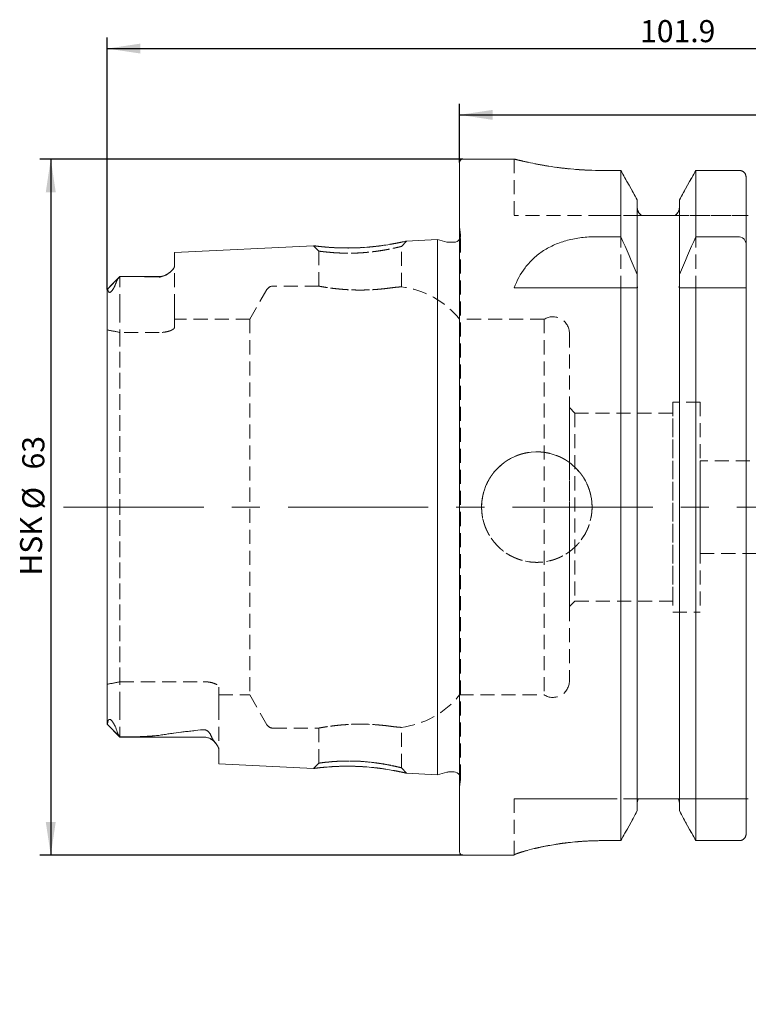
# Model space of a CAD drawing. Units: millimetres. Extents: x 14 to 285, y 11 to 161.
# Drawn here: x 152 to 218, y 72 to 161 of the extents above; entities that cross this region are included whole.
import ezdxf

# ---------------------------------------------------------------- set-up
doc = ezdxf.new("R2010")
doc.units = ezdxf.units.MM
doc.linetypes.add('CENTERX2', pattern=[20.32, 12.7, -2.54, 2.54, -2.54])
doc.linetypes.add('HIDDEN', pattern=[1.905, 1.27, -0.635])
doc.layers.add('VERMASSUNG', color=7, linetype='Continuous')
doc.styles.add('SLDTEXTSTYLE0', font='TXT', dxfattribs={"width": 0.7})
doc.dimstyles.new('SLDDIMSTYLE0', dxfattribs={"dimtxt": 2, "dimasz": 3, "dimexe": 0, "dimexo": 0.0625, "dimgap": 0.5, "dimtad": 1, "dimrnd": 1e-09, "dimzin": 12, "dimdsep": 46, "dimtxsty": 'SLDTEXTSTYLE0', "dimsah": 1, "dimcen": 0.09, "dimadec": 0, "dimazin": 0, "dimtfac": 1, "dimtdec": 3, "dimtofl": 0, "dimtmove": 0, "dimatfit": 3, "dimfxl": 1, "dimtolj": 1, "dimtzin": 12, "dimarcsym": 0})

# ---------------------------------------------------------------- blocks, each defined once
blk = doc.blocks.new('*D1')
at = {"layer": 'VERMASSUNG'}
for p, q in [((191.708, 148.175), (153.393, 148.175)), ((154.393, 148.175), (154.393, 85.175)), ((191.708, 85.175), (153.393, 85.175))]:
    blk.add_line(p, q, dxfattribs=at)
for points in [[(154.393, 148.175), (153.943, 145.175), (154.843, 145.175)], [(154.393, 85.175), (154.843, 88.175), (153.943, 88.175)]]:
    blk.add_solid(points, dxfattribs=at)
at = {"layer": 'VERMASSUNG', "char_height": 2, "attachment_point": 1, "rotation": 90, "style": 'SLDTEXTSTYLE0'}
for s, insert in [('63', (151.815, 120.08)), ('%%c', (151.815, 116.472)), ('HSK ', (151.615, 110.472))]:
    blk.add_mtext(s, dxfattribs=dict(at, insert=insert))
blk = doc.blocks.new('*D2')
at = {"layer": 'VERMASSUNG'}
for p, q in [((159.508, 136.366), (159.508, 159.175)), ((261.408, 71.675), (261.408, 159.175)), ((159.508, 158.175), (261.408, 158.175))]:
    blk.add_line(p, q, dxfattribs=at)
for points in [[(159.508, 158.175), (162.508, 157.725), (162.508, 158.625)], [(261.408, 158.175), (258.408, 158.625), (258.408, 157.725)]]:
    blk.add_solid(points, dxfattribs=at)
at = {"layer": 'VERMASSUNG', "insert": (207.759, 160.754), "char_height": 2, "attachment_point": 1, "style": 'SLDTEXTSTYLE0'}
blk.add_mtext('101.9', dxfattribs=at)
blk = doc.blocks.new('*D3')
at = {"layer": 'VERMASSUNG'}
for p, q in [((191.408, 147.875), (191.408, 153.175)), ((261.408, 71.675), (261.408, 153.175)), ((191.408, 152.175), (261.408, 152.175))]:
    blk.add_line(p, q, dxfattribs=at)
for points in [[(191.408, 152.175), (194.408, 151.725), (194.408, 152.625)], [(261.408, 152.175), (258.408, 152.625), (258.408, 151.725)]]:
    blk.add_solid(points, dxfattribs=at)
at = {"layer": 'VERMASSUNG', "insert": (225.009, 154.754), "char_height": 2, "attachment_point": 1, "style": 'SLDTEXTSTYLE0'}
blk.add_mtext('70', dxfattribs=at)

msp = doc.modelspace()

# ---------------------------------------------------------------- linework, layer by layer
at = {"color": 7, "linetype": 'Continuous', "lineweight": 15}
for p, q in [((196.38598, 148.17549), (191.708, 148.17549)), ((191.408, 85.47549), (191.408, 147.87549)), ((206.01606, 147.14269), (204.358, 147.14269)), ((206.01606, 141.13418), (206.01606, 147.14269)), ((212.79993, 141.13418), (212.79993, 147.14269)), ((216.758, 147.14269), (212.79993, 147.14269)), ((217.358, 140.35645), (217.358, 146.52193)), ((207.498, 137.72564), (207.498, 144.48073)), ((211.318, 137.72564), (211.318, 144.48073)), ((210.518, 143.07549), (208.298, 143.07549)), ((217.558, 143.07549), (217.51782, 143.07549)), ((189.408, 140.89593), (186.59099, 140.75479)), ((190.26471, 140.66637), (189.408, 140.89593)), ((189.408, 92.45506), (189.408, 140.89593)), ((203.60362, 141.13418), (206.01606, 141.13418)), ((212.79993, 141.13418), (216.758, 141.13418)), ((178.17649, 140.33322), (165.608, 139.70354)), ((190.908, 140.64593), (190.42, 140.64593)), ((217.358, 140.35645), (217.358, 136.52549)), ((165.608, 138.5196), (165.608, 139.70354)), ((160.64916, 137.53666), (159.5179, 136.4054)), ((164.208, 137.54549), (160.78226, 137.54549)), ((207.498, 137.72564), (207.498, 136.81136)), ((211.318, 136.81136), (211.318, 137.72564)), ((159.508, 97.02233), (159.508, 136.36617)), ((196.358, 136.52549), (206.01606, 136.52549)), ((206.01606, 86.48858), (206.01606, 136.52549)), ((207.498, 89.17766), (207.498, 136.52549)), ((211.318, 89.17766), (211.318, 136.52549)), ((212.79993, 86.48858), (212.79993, 136.52549)), ((212.79993, 136.52549), (216.758, 136.52549)), ((217.358, 87.11522), (217.358, 136.52549)), ((159.50542, 97.01558), (160.658, 95.86299)), ((160.658, 95.86299), (160.658, 95.86886)), ((160.658, 95.86299), (168.208, 95.86299)), ((169.608, 93.44705), (169.608, 94.73035)), ((169.608, 93.44705), (178.17689, 93.01774)), ((189.408, 92.45506), (190.26471, 92.68462)), ((190.42, 92.70506), (190.908, 92.70506)), ((186.59105, 92.59619), (189.408, 92.45506)), ((210.518, 90.27549), (208.298, 90.27549)), ((206.01606, 86.48858), (204.358, 86.48858)), ((216.758, 86.48858), (212.79993, 86.48858)), ((191.708, 85.17549), (196.358, 85.17549)), ((196.358, 85.19137), (196.358, 85.17549))]:
    msp.add_line(p, q, dxfattribs=at)
at = {"color": 7, "linetype": 'HIDDEN', "lineweight": 0}
for p, q in [((196.358, 148.17549), (196.358, 143.07549)), ((191.408, 147.87549), (191.408, 85.47549)), ((204.358, 147.14269), (206.01606, 147.14269)), ((206.01606, 147.14269), (206.01606, 86.48858)), ((212.79993, 147.14269), (216.758, 147.14269)), ((212.79993, 147.14269), (212.79993, 86.48858)), ((217.358, 143.07549), (217.358, 146.52193)), ((217.358, 146.52193), (217.358, 87.11522)), ((217.358, 146.52193), (217.358, 143.07549)), ((207.498, 143.79515), (207.498, 144.48073)), ((207.498, 144.48073), (207.498, 143.79515)), ((207.498, 144.48073), (207.498, 89.17766)), ((211.318, 144.48073), (211.318, 143.79515)), ((211.318, 143.79515), (211.318, 144.48073)), ((211.318, 144.48073), (211.318, 89.17766)), ((207.498, 136.81136), (207.498, 143.79515)), ((207.498, 143.79515), (207.498, 89.8711)), ((211.318, 136.81136), (211.318, 143.79515)), ((211.318, 143.79515), (211.318, 89.8711)), ((204.358, 143.07549), (196.358, 143.07549)), ((207.89229, 143.07549), (204.358, 143.07549)), ((204.358, 143.07549), (207.89229, 143.07549)), ((208.298, 143.07549), (210.518, 143.07549)), ((217.358, 143.07549), (210.9237, 143.07549)), ((210.9237, 143.07549), (217.358, 143.07549)), ((217.358, 143.07549), (217.358, 90.27549)), ((217.358, 90.27549), (217.358, 143.07549)), ((191.408, 91.35157), (191.408, 141.99942)), ((191.50216, 141.32943), (191.408, 141.99942)), ((189.408, 140.89593), (189.408, 92.45506)), ((191.508, 92.10506), (191.508, 141.24593)), ((191.508, 92.10506), (191.508, 141.24593)), ((178.17544, 140.33317), (178.65799, 139.85405)), ((186.158, 140.27575), (186.59254, 140.75487)), ((186.158, 136.61089), (186.158, 140.27546)), ((165.608, 139.70354), (165.608, 138.5196)), ((178.658, 139.85391), (178.658, 136.67112)), ((165.608, 134.66549), (165.608, 138.5196)), ((165.608, 134.66549), (165.608, 138.5196)), ((160.64916, 137.53666), (159.5179, 136.4054)), ((160.658, 134.66549), (160.658, 137.54543)), ((160.658, 134.66549), (160.658, 137.54543)), ((164.208, 137.54549), (160.78226, 137.54549)), ((159.508, 134.66549), (159.508, 136.36617)), ((159.508, 134.66549), (159.508, 136.36617)), ((159.508, 136.36617), (159.508, 97.02233)), ((173.97082, 136.37549), (172.41197, 133.67549)), ((178.6821, 136.67549), (174.49043, 136.67549)), ((196.358, 136.52549), (203.60362, 136.52549)), ((203.60362, 136.52549), (207.52414, 136.52549)), ((207.498, 89.8711), (207.498, 136.52549)), ((211.29185, 136.52549), (217.358, 136.52549)), ((211.318, 89.8711), (211.318, 136.52549)), ((159.508, 134.66549), (159.508, 132.70543)), ((159.508, 134.66549), (159.508, 132.70543)), ((160.658, 134.66549), (160.658, 132.47698)), ((160.658, 134.66549), (160.658, 132.47698)), ((165.608, 134.66549), (165.608, 132.96301)), ((165.608, 134.66549), (165.608, 132.96301)), ((165.608, 132.96301), (165.608, 133.67549)), ((172.41197, 133.67549), (165.608, 133.67549)), ((172.41197, 133.67549), (172.41197, 99.67549)), ((199.06782, 133.67549), (191.408, 133.67549)), ((199.06782, 133.67549), (199.06782, 99.67549)), ((191.408, 99.67549), (191.408, 133.65681)), ((159.508, 100.64556), (159.508, 132.70543)), ((159.508, 132.70543), (159.508, 100.64556)), ((160.658, 132.47698), (160.658, 100.874)), ((164.208, 132.47698), (160.658, 132.47698)), ((164.208, 132.47698), (160.658, 132.47698)), ((160.658, 100.874), (160.658, 132.47698)), ((201.358, 132.40049), (201.358, 100.95049)), ((201.858, 125.17549), (201.358, 125.67549)), ((201.358, 107.67549), (201.358, 125.657)), ((210.708, 126.17549), (210.708, 107.17549)), ((213.208, 126.17549), (210.708, 126.17549)), ((213.208, 126.17549), (213.208, 107.17549)), ((201.858, 125.17549), (201.858, 108.17549)), ((210.708, 125.17549), (201.858, 125.17549)), ((210.708, 108.17549), (210.708, 125.15651)), ((221.508, 120.87549), (213.208, 120.87549)), ((213.208, 112.47549), (213.208, 120.85648)), ((213.208, 112.47549), (219.67503, 112.47549)), ((201.358, 107.67549), (201.858, 108.17549)), ((201.858, 108.17549), (210.708, 108.17549)), ((210.708, 107.17549), (213.208, 107.17549)), ((160.658, 100.874), (168.208, 100.874)), ((160.658, 100.874), (168.208, 100.874)), ((160.658, 98.68549), (160.658, 100.874)), ((160.658, 98.68549), (160.658, 100.874)), ((159.508, 98.68549), (159.508, 100.64556)), ((159.508, 98.68549), (159.508, 100.64556)), ((169.608, 100.38798), (169.608, 99.67549)), ((169.608, 98.68549), (169.608, 100.38798)), ((169.608, 98.68549), (169.608, 100.38798)), ((169.608, 99.67549), (172.41197, 99.67549)), ((172.41197, 99.67549), (173.97082, 96.97549)), ((191.408, 99.67549), (199.06782, 99.67549)), ((159.508, 98.68549), (159.508, 97.02233)), ((159.508, 98.68549), (159.508, 97.02233)), ((160.658, 98.68549), (160.658, 95.86299)), ((160.658, 98.68549), (160.658, 95.86886)), ((169.608, 98.68549), (169.608, 94.73035)), ((169.608, 98.68549), (169.608, 94.73035)), ((159.50542, 97.01558), (160.658, 95.86299)), ((159.508, 97.02233), (159.51452, 97.02468)), ((174.49043, 96.67549), (178.6821, 96.67549)), ((178.658, 96.67987), (178.658, 93.4972)), ((186.158, 93.07567), (186.158, 96.74009)), ((160.658, 95.86299), (168.208, 95.86299)), ((169.608, 94.73035), (169.608, 93.44705)), ((178.658, 93.49688), (178.17556, 93.01781)), ((186.59243, 92.59612), (186.158, 93.07519)), ((191.408, 91.35157), (191.50216, 92.02156)), ((196.358, 85.19137), (196.358, 90.27549)), ((204.358, 90.27549), (196.358, 90.27549)), ((196.358, 85.19137), (196.358, 90.27549)), ((196.358, 90.27549), (204.358, 90.27549)), ((207.59567, 90.27549), (204.358, 90.27549)), ((204.358, 90.27549), (207.59567, 90.27549)), ((208.298, 90.27549), (210.518, 90.27549)), ((217.358, 90.27549), (211.22032, 90.27549)), ((211.22032, 90.27549), (217.358, 90.27549)), ((217.358, 90.27549), (217.358, 87.11522)), ((217.358, 87.11522), (217.358, 90.27549)), ((207.498, 89.8711), (207.498, 89.17766)), ((207.498, 89.17766), (207.498, 89.8711)), ((211.318, 89.17766), (211.318, 89.8711)), ((211.318, 89.8711), (211.318, 89.17766)), ((204.358, 86.48858), (206.01606, 86.48858)), ((212.79993, 86.48858), (216.758, 86.48858)), ((196.358, 85.17549), (196.358, 85.19137))]:
    msp.add_line(p, q, dxfattribs=at)
at = {"color": 7, "linetype": 'HIDDEN', "lineweight": 0, "flags": 128}
for points in [[(217.358, 143.07549), (217.358, 143.07549)], [(217.358, 143.07549), (217.358, 143.07549)], [(191.49647, 141.12887), (191.46232, 141.01632), (191.408, 140.91426)], [(207.498, 136.52549), (207.498, 136.52549)], [(211.318, 136.52549), (211.318, 136.52549)], [(217.358, 136.52549), (217.358, 136.52549)], [(201.358, 100.95049), (201.358, 100.95049)], [(172.41197, 99.67549), (172.41197, 99.67549)], [(199.06782, 99.67549), (199.06782, 99.67549)], [(196.358, 90.27549), (196.358, 90.27549)], [(217.358, 90.27549), (217.358, 90.27549)], [(217.358, 90.27549), (217.358, 90.27549)]]:
    msp.add_lwpolyline(points, dxfattribs=at)
at = {"color": 7, "linetype": 'HIDDEN', "lineweight": 0}
msp.add_circle((198.408, 116.67549), 5, dxfattribs=at)
at = {"color": 7, "linetype": 'Continuous', "lineweight": 15}
for centre, radius, start, end in [((191.708, 147.87549), 0.3, 90, 180), ((190.908, 141.24593), 0.6, 270, 326.4426902), ((190.42, 141.24593), 0.6, 255, 270), ((164.208, 138.94549), 1.4, 270, 301.7485287), ((168.208, 94.46299), 1.4, 37.6443617, 90), ((190.42, 92.10506), 0.6, 90, 105), ((190.908, 92.10506), 0.6, 33.5573098, 90), ((191.708, 85.47549), 0.3, 180, 270)]:
    msp.add_arc(centre, radius, start, end, dxfattribs=at)
at = {"color": 7, "linetype": 'HIDDEN', "lineweight": 0}
for centre, radius, start, end in [((190.908, 141.24593), 0.6, 348.75, 8), ((164.208, 138.94549), 1.4, 270, 301.7485287), ((174.49043, 136.07549), 0.6, 90, 150), ((185.163, 128.67549), 8, 38.6821875, 83.1167067), ((199.858, 132.40049), 1.5, 0, 121.7883306), ((199.858, 100.95049), 1.5, 238.2116694, 0), ((185.163, 104.67549), 8, 276.8732063, 321.3178125), ((174.49043, 97.27549), 0.6, 210, 270), ((168.208, 94.46299), 1.4, 37.6443617, 90), ((190.908, 92.10506), 0.6, 0, 33.5573098), ((190.908, 92.10506), 0.6, 352, 0)]:
    msp.add_arc(centre, radius, start, end, dxfattribs=at)
for start_param, end_param in [(1.30265047, 1.36162984), (1.30265047, 1.36162984), (4.92155546, 4.98053484), (4.92155546, 4.98053484)]:
    msp.add_ellipse((155.34056, 116.67549), major_axis=(20.07002, 0), ratio=0.81649658, start_param=start_param, end_param=end_param, dxfattribs=at)
at = {"color": 7, "linetype": 'Continuous', "lineweight": 15}
for points, knots in [([(204.358, 147.14269), (203.92275, 147.14814), (203.03936, 147.1592), (201.75853, 147.24555), (200.54112, 147.37342), (199.43331, 147.53237), (198.44507, 147.70686), (197.62035, 147.87603), (196.9714, 148.02391), (196.55436, 148.1257), (196.35576, 148.17606), (196.37908, 148.17015), (196.38598, 148.1684)], [0, 0, 0, 0, 0.10347969, 0.21002392, 0.31348621, 0.41983613, 0.52541277, 0.63396107, 0.74095088, 0.85116961, 0.95589965, 1, 1, 1, 1]), ([(217.358, 146.52193), (217.358, 146.68234), (217.29576, 146.8414), (217.07662, 147.07231), (216.91903, 147.14269), (216.758, 147.14269)], [0, 0, 0, 0, 0.5, 0.5, 1, 1, 1, 1]), ([(207.89229, 143.07549), (207.77075, 143.15022), (207.66942, 143.25917), (207.53378, 143.5096), (207.498, 143.65202), (207.498, 143.79515)], [0, 0, 0, 0, 0.5, 0.5, 1, 1, 1, 1]), ([(211.318, 143.79515), (211.318, 143.65138), (211.28195, 143.50896), (211.14644, 143.25906), (211.04656, 143.15103), (210.9237, 143.07549)], [0, 0, 0, 0, 0.5, 0.5, 1, 1, 1, 1]), ([(208.298, 143.07549), (208.24865, 143.07549), (208.19996, 143.07549), (208.11711, 143.07549), (208.08091, 143.07549), (207.98516, 143.07549), (207.93528, 143.07549), (207.89229, 143.07549)], [0, 0, 0, 0, 0.25, 0.25, 0.5, 0.5, 1, 1, 1, 1]), ([(210.9237, 143.07549), (210.88061, 143.07549), (210.83146, 143.07549), (210.73499, 143.07549), (210.69889, 143.07549), (210.61578, 143.07549), (210.56778, 143.07549), (210.518, 143.07549)], [0, 0, 0, 0, 0.5, 0.5, 0.75, 0.75, 1, 1, 1, 1]), ([(196.358, 136.52549), (196.60637, 137.17936), (196.92594, 137.78314), (197.54825, 138.60998), (197.77967, 138.87241), (198.30088, 139.36907), (198.58751, 139.59966), (199.20699, 140.01621), (199.54129, 140.20371), (200.26655, 140.53511), (200.64847, 140.67461), (201.44325, 140.90007), (201.85741, 140.98669), (202.72296, 141.10467), (203.16085, 141.13418), (203.60362, 141.13418)], [0, 0, 0, 0, 0.25, 0.25, 0.375, 0.375, 0.5, 0.5, 0.625, 0.625, 0.75, 0.75, 0.875, 0.875, 1, 1, 1, 1]), ([(216.758, 141.13418), (216.8492, 141.13418), (216.93979, 141.10596), (217.0932, 141.01152), (217.15841, 140.94523), (217.3112, 140.71961), (217.358, 140.53718), (217.358, 140.35645)], [0, 0, 0, 0, 0.25, 0.25, 0.5, 0.5, 1, 1, 1, 1]), ([(186.59101, 140.75452), (186.57641, 140.75116), (186.54668, 140.7443), (186.29395, 140.68796), (185.91095, 140.6051), (185.38859, 140.5032), (184.75381, 140.39536), (184.02359, 140.29389), (183.23312, 140.20883), (182.40863, 140.15063), (181.5816, 140.12304), (180.78327, 140.12654), (180.04345, 140.15349), (179.3992, 140.19785), (178.87179, 140.24805), (178.47712, 140.29466), (178.24459, 140.32386), (178.14921, 140.33663), (178.17615, 140.33308), (178.1765, 140.33303)], [0, 0, 0, 0, 0.06143843, 0.12507368, 0.18842535, 0.25086239, 0.31296656, 0.37534515, 0.4377329, 0.49909273, 0.56058076, 0.62294699, 0.68546863, 0.74754778, 0.80982251, 0.87306841, 0.93640418, 0.99917572, 1, 1, 1, 1]), ([(165.608, 138.5196), (165.608, 138.4364), (165.57215, 138.34766), (165.44728, 138.16553), (165.35688, 138.0704), (165.13463, 137.88122), (165.00487, 137.78628), (164.76423, 137.648), (164.67646, 137.60229), (164.52194, 137.54446), (164.46533, 137.52675), (164.34128, 137.50221), (164.27357, 137.49623), (164.208, 137.49858)], [0, 0, 0, 0, 0.25, 0.25, 0.5, 0.5, 0.75, 0.75, 0.875, 0.875, 0.9375, 0.9375, 1, 1, 1, 1]), ([(160.64795, 137.53545), (160.58039, 137.46776), (160.51676, 137.39305), (160.40653, 137.23408), (160.35972, 137.14973), (160.33215, 137.06561)], [0, 0, 0, 0, 0.5, 0.5, 1, 1, 1, 1]), ([(164.208, 137.49858), (163.62041, 137.51965), (163.02966, 137.53041), (161.84565, 137.54377), (161.25223, 137.54591), (160.658, 137.54543)], [0, 0, 0, 0, 0.5, 0.5, 1, 1, 1, 1]), ([(159.57066, 136.35005), (159.56176, 136.39579), (159.54524, 136.41298), (159.51813, 136.41266), (159.508, 136.39478), (159.508, 136.36617)], [0, 0, 0, 0, 0.5, 0.5, 1, 1, 1, 1]), ([(160.33215, 137.06561), (160.29355, 136.94784), (160.24725, 136.82345), (160.15331, 136.61823), (160.118, 136.54666), (160.05182, 136.4307), (160.02728, 136.39012), (159.98391, 136.32598), (159.9684, 136.30411), (159.93336, 136.25852), (159.91381, 136.23485), (159.87188, 136.19023), (159.84923, 136.16935), (159.80826, 136.13848), (159.79066, 136.12864), (159.74603, 136.10965), (159.72547, 136.10932), (159.67435, 136.11855), (159.65343, 136.13979), (159.60198, 136.21376), (159.58432, 136.27988), (159.57066, 136.35005)], [0, 0, 0, 0, 0.25, 0.25, 0.375, 0.375, 0.4375, 0.4375, 0.46875, 0.46875, 0.5, 0.5, 0.53125, 0.53125, 0.5625, 0.5625, 0.625, 0.625, 0.75, 0.75, 1, 1, 1, 1]), ([(211.29185, 136.52549), (211.30054, 136.57237), (211.30708, 136.6198), (211.31584, 136.71573), (211.318, 136.76365), (211.318, 136.81136)], [0, 0, 0, 0, 0.5, 0.5, 1, 1, 1, 1]), ([(216.758, 136.52549), (216.84824, 136.52549), (216.93913, 136.52549), (217.09373, 136.52549), (217.15871, 136.52549), (217.31054, 136.52549), (217.358, 136.52549), (217.358, 136.52549)], [0, 0, 0, 0, 0.25, 0.25, 0.5, 0.5, 1, 1, 1, 1]), ([(159.53827, 97.08541), (159.549, 97.18837), (159.56373, 97.28737), (159.61608, 97.40596), (159.63779, 97.44167), (159.69665, 97.46665), (159.72011, 97.47104), (159.77623, 97.45128), (159.79902, 97.43963), (159.85427, 97.39785), (159.88567, 97.36758), (159.94061, 97.30593), (159.96503, 97.27449), (160.00845, 97.21476), (160.02802, 97.18559), (160.08165, 97.10176), (160.11143, 97.04972), (160.19297, 96.89866), (160.23621, 96.80547), (160.34926, 96.54108), (160.40327, 96.38212), (160.44691, 96.23157)], [0, 0, 0, 0, 0.25, 0.25, 0.375, 0.375, 0.4375, 0.4375, 0.46875, 0.46875, 0.5, 0.5, 0.53125, 0.53125, 0.5625, 0.5625, 0.625, 0.625, 0.75, 0.75, 1, 1, 1, 1]), ([(159.51452, 97.02468), (159.51852, 97.01888), (159.52534, 97.00899), (159.53449, 97.06305), (159.53827, 97.08541)], [0, 0, 0, 0, 0.58650831, 1, 1, 1, 1]), ([(164.29439, 96.03321), (164.92202, 96.13649), (165.57322, 96.22531), (166.88193, 96.38742), (167.54297, 96.46072), (168.208, 96.52941)], [0, 0, 0, 0, 0.5, 0.5, 1, 1, 1, 1]), ([(168.208, 96.52941), (168.24457, 96.53318), (168.28322, 96.53263), (168.35731, 96.52257), (168.39266, 96.51321), (168.48726, 96.47883), (168.53739, 96.44812), (168.66659, 96.35219), (168.72487, 96.28367), (168.82506, 96.1471), (168.86508, 96.07834), (168.93348, 95.9433), (168.96184, 95.87668), (168.98639, 95.81112)], [0, 0, 0, 0, 0.0625, 0.0625, 0.125, 0.125, 0.25, 0.25, 0.5, 0.5, 0.75, 0.75, 1, 1, 1, 1]), ([(160.658, 95.86886), (161.27407, 95.87459), (161.88821, 95.88448), (162.8021, 95.91511), (163.10554, 95.92791), (163.55668, 95.95583), (163.70638, 95.9666), (164.00322, 95.99374), (164.15061, 96.00955), (164.29439, 96.03321)], [0, 0, 0, 0, 0.5, 0.5, 0.75, 0.75, 0.875, 0.875, 1, 1, 1, 1]), ([(168.98639, 95.81112), (169.02483, 95.7085), (169.09363, 95.6093), (169.23692, 95.41841), (169.3121, 95.32615), (169.44429, 95.14655), (169.5018, 95.05924), (169.58385, 94.8893), (169.608, 94.8074), (169.608, 94.73035)], [0, 0, 0, 0, 0.25, 0.25, 0.5, 0.5, 0.75, 0.75, 1, 1, 1, 1]), ([(178.1769, 93.01799), (178.17646, 93.01793), (178.14931, 93.01438), (178.24492, 93.02722), (178.47848, 93.05646), (178.87403, 93.10308), (179.40107, 93.15326), (180.04461, 93.19764), (180.78328, 93.22458), (181.58079, 93.22805), (182.40737, 93.20043), (183.2329, 93.14195), (184.02502, 93.0565), (184.75759, 92.95477), (185.39323, 92.84693), (185.91515, 92.7453), (186.29677, 92.66281), (186.54759, 92.60666), (186.57671, 92.59981), (186.59106, 92.59644)], [0, 0, 0, 0, 0.00104898, 0.06378431, 0.12722206, 0.19037889, 0.25267487, 0.31463542, 0.3770892, 0.43935403, 0.50081332, 0.56218451, 0.62484385, 0.68743048, 0.74967432, 0.81198484, 0.87509605, 0.93844125, 1, 1, 1, 1]), ([(208.298, 90.27549), (208.22865, 90.27549), (208.16345, 90.27549), (208.05907, 90.27549), (208.01617, 90.27549), (207.90384, 90.27549), (207.84862, 90.27549), (207.70456, 90.27549), (207.64248, 90.27549), (207.59567, 90.27549)], [0, 0, 0, 0, 0.125, 0.125, 0.25, 0.25, 0.5, 0.5, 1, 1, 1, 1]), ([(211.22032, 90.27549), (211.17354, 90.27549), (211.11149, 90.27549), (210.96809, 90.27549), (210.91195, 90.27549), (210.799, 90.27549), (210.756, 90.27549), (210.65194, 90.27549), (210.5866, 90.27549), (210.518, 90.27549)], [0, 0, 0, 0, 0.5, 0.5, 0.75, 0.75, 0.875, 0.875, 1, 1, 1, 1]), ([(217.558, 90.27549), (217.558, 90.27549), (217.51479, 90.27549), (217.41386, 90.27549), (217.358, 90.27549), (217.358, 90.27549)], [0, 0, 0, 0, 0.5, 0.5, 1, 1, 1, 1]), ([(204.358, 86.48858), (203.82629, 86.48858), (203.30405, 86.47279), (202.53418, 86.4278), (202.27982, 86.40924), (201.7757, 86.36539), (201.52598, 86.34004), (200.80039, 86.25664), (200.34203, 86.19078), (199.69153, 86.08181), (199.47985, 86.04357), (199.07577, 85.96581), (198.88327, 85.92631), (198.33343, 85.8074), (198.0035, 85.72758), (197.41903, 85.57424), (197.17276, 85.5029), (196.87291, 85.40896), (196.78446, 85.37977), (196.63109, 85.3263), (196.56601, 85.30194), (196.41041, 85.23835), (196.358, 85.20825), (196.358, 85.19137)], [0, 0, 0, 0, 0.125, 0.125, 0.1875, 0.1875, 0.25, 0.25, 0.375, 0.375, 0.4375, 0.4375, 0.5, 0.5, 0.625, 0.625, 0.75, 0.75, 0.8125, 0.8125, 0.875, 0.875, 1, 1, 1, 1]), ([(217.358, 87.11522), (217.358, 86.95533), (217.29669, 86.7942), (217.07759, 86.5601), (216.91954, 86.48858), (216.758, 86.48858)], [0, 0, 0, 0, 0.5, 0.5, 1, 1, 1, 1])]:
    msp.add_open_spline(points, degree=3, knots=knots, dxfattribs=at)
at = {"color": 7, "linetype": 'HIDDEN', "lineweight": 0}
for points, knots in [([(196.38598, 148.1684), (196.38279, 148.1692), (196.37446, 148.1713), (196.60609, 148.11282), (197.0412, 148.00751), (197.6872, 147.8617), (198.51147, 147.69425), (199.514, 147.51928), (200.65675, 147.35869), (201.92208, 147.23134), (203.16882, 147.15525), (203.99458, 147.14653), (204.358, 147.14269)], [0, 0, 0, 0, 0.06381186, 0.1662334, 0.27157723, 0.37501218, 0.48128926, 0.58756179, 0.69687925, 0.80358749, 0.91355888, 1, 1, 1, 1]), ([(216.758, 147.14269), (216.83749, 147.14269), (216.91857, 147.12569), (217.065, 147.06163), (217.13155, 147.01447), (217.29584, 146.84125), (217.358, 146.68114), (217.358, 146.52193)], [0, 0, 0, 0, 0.25, 0.25, 0.5, 0.5, 1, 1, 1, 1]), ([(207.498, 143.79515), (207.498, 143.65154), (207.53416, 143.50856), (207.66992, 143.25857), (207.77019, 143.15057), (207.89229, 143.07549)], [0, 0, 0, 0, 0.5, 0.5, 1, 1, 1, 1]), ([(210.9237, 143.07549), (211.04501, 143.15008), (211.14644, 143.2589), (211.28238, 143.50993), (211.318, 143.65251), (211.318, 143.79515)], [0, 0, 0, 0, 0.5, 0.5, 1, 1, 1, 1]), ([(207.89229, 143.07549), (207.93542, 143.07549), (207.98516, 143.07549), (208.08168, 143.07549), (208.11724, 143.07549), (208.20059, 143.07549), (208.24906, 143.07549), (208.298, 143.07549)], [0, 0, 0, 0, 0.5, 0.5, 0.75, 0.75, 1, 1, 1, 1]), ([(210.518, 143.07549), (210.56753, 143.07549), (210.61594, 143.07549), (210.69882, 143.07549), (210.73534, 143.07549), (210.83167, 143.07549), (210.88042, 143.07549), (210.9237, 143.07549)], [0, 0, 0, 0, 0.25, 0.25, 0.5, 0.5, 1, 1, 1, 1]), ([(217.358, 143.07549), (217.358, 143.07549), (217.41385, 143.07549), (217.48956, 143.07549), (217.51375, 143.07549), (217.5395, 143.07549), (217.54634, 143.07549), (217.55328, 143.07549), (217.55504, 143.07549), (217.55681, 143.07549), (217.55726, 143.07549), (217.55785, 143.07549), (217.558, 143.07549), (217.558, 143.07549)], [0, 0, 0, 0, 0.5, 0.5, 0.75, 0.75, 0.875, 0.875, 0.9375, 0.9375, 0.96875, 0.96875, 1, 1, 1, 1]), ([(217.51782, 143.07549), (217.51416, 143.07549), (217.48004, 143.07549), (217.41556, 143.07549), (217.358, 143.07549)], [0, 0, 0, 0, 0.10722034, 1, 1, 1, 1]), ([(178.1765, 140.33303), (178.19061, 140.33102), (178.21917, 140.32693), (178.47996, 140.29493), (178.74685, 140.26067), (179.10553, 140.22797), (179.2771, 140.21189), (179.40305, 140.20008)], [0, 0, 0, 0, 0.24684128, 0.49957073, 0.75167009, 0.81768615, 1, 1, 1, 1]), ([(180.34826, 139.6785), (179.74419, 139.72303), (179.26888, 139.77111), (178.94928, 139.80727), (178.76228, 139.83366), (178.67398, 139.84973), (178.64457, 139.85755), (178.7167, 139.83939), (179.03781, 139.79478), (179.60984, 139.73404), (180.26037, 139.6847), (180.81025, 139.66233), (181.36568, 139.65385), (181.90646, 139.6603), (182.50439, 139.68378), (183.24405, 139.7507), (184.1761, 139.8668), (184.96544, 140.00212), (185.50437, 140.11723), (185.81848, 140.187), (186.02376, 140.23756), (186.13483, 140.26824), (186.1811, 140.28297), (186.05513, 140.24511), (185.58489, 140.13462), (184.93169, 139.99492), (184.32767, 139.89179), (183.65333, 139.79236), (182.76798, 139.69889), (181.7985, 139.65188), (181.01017, 139.65556), (180.34826, 139.6785), (179.74419, 139.72303), (179.26888, 139.77111)], [-0.09392214, -0.06577526, -0.03447395, 0, 0.03231243, 0.0609696, 0.08596987, 0.10731318, 0.12500193, 0.15623587, 0.19785074, 0.24981688, 0.27826295, 0.30498842, 0.33000422, 0.3533239, 0.37496444, 0.40602678, 0.4476556, 0.49983209, 0.52866852, 0.55555364, 0.58050157, 0.60353029, 0.62466297, 0.66853126, 0.71832692, 0.76523757, 0.7915712, 0.8122937, 0.86156566, 0.90607786, 0.93422474, 0.96552605, 1, 1.03231243, 1.0609696, 1.08596987]), ([(179.40305, 140.20008), (179.60771, 140.18489), (180.01839, 140.15441), (180.76211, 140.12709), (181.55707, 140.12268), (182.3842, 140.14935), (183.20994, 140.20681), (184.00222, 140.2914), (184.73504, 140.39258), (185.37295, 140.50036), (185.89681, 140.60197), (186.28995, 140.68686), (186.52261, 140.73869), (186.61868, 140.7608), (186.59152, 140.75464), (186.59101, 140.75452)], [0, 0, 0, 0, 0.082818213, 0.166193688, 0.249385283, 0.331515512, 0.413380759, 0.496835608, 0.580041378, 0.662979015, 0.746049313, 0.830284796, 0.914846195, 0.998403849, 1, 1, 1, 1]), ([(165.608, 138.5196), (165.608, 138.4364), (165.57215, 138.34766), (165.44728, 138.16553), (165.35688, 138.0704), (165.13463, 137.88122), (165.00487, 137.78628), (164.76423, 137.648), (164.67646, 137.60229), (164.52194, 137.54446), (164.46533, 137.52675), (164.34128, 137.50221), (164.27357, 137.49623), (164.208, 137.49858)], [0, 0, 0, 0, 0.25, 0.25, 0.5, 0.5, 0.75, 0.75, 0.875, 0.875, 0.9375, 0.9375, 1, 1, 1, 1]), ([(160.64795, 137.53545), (160.58039, 137.46776), (160.51676, 137.39305), (160.40653, 137.23408), (160.35972, 137.14973), (160.33215, 137.06561)], [0, 0, 0, 0, 0.5, 0.5, 1, 1, 1, 1]), ([(164.208, 137.49858), (163.62041, 137.51965), (163.02966, 137.53041), (161.84565, 137.54377), (161.25223, 137.54591), (160.658, 137.54543)], [0, 0, 0, 0, 0.5, 0.5, 1, 1, 1, 1]), ([(159.57066, 136.35005), (159.56176, 136.39579), (159.54524, 136.41298), (159.51813, 136.41266), (159.508, 136.39478), (159.508, 136.36617)], [0, 0, 0, 0, 0.5, 0.5, 1, 1, 1, 1]), ([(160.33215, 137.06561), (160.29355, 136.94784), (160.24725, 136.82345), (160.15331, 136.61823), (160.118, 136.54666), (160.05182, 136.4307), (160.02728, 136.39012), (159.98391, 136.32598), (159.9684, 136.30411), (159.93336, 136.25852), (159.91381, 136.23485), (159.87188, 136.19023), (159.84923, 136.16935), (159.80826, 136.13848), (159.79066, 136.12864), (159.74603, 136.10965), (159.72547, 136.10932), (159.67435, 136.11855), (159.65343, 136.13979), (159.60198, 136.21376), (159.58432, 136.27988), (159.57066, 136.35005)], [0, 0, 0, 0, 0.25, 0.25, 0.375, 0.375, 0.4375, 0.4375, 0.46875, 0.46875, 0.5, 0.5, 0.53125, 0.53125, 0.5625, 0.5625, 0.625, 0.625, 0.75, 0.75, 1, 1, 1, 1]), ([(185.163, 136.51302), (184.90721, 136.4775), (184.61702, 136.44196), (184.13037, 136.39548), (183.96002, 136.38124), (183.61305, 136.35695), (183.43511, 136.34677), (183.07019, 136.3311), (182.88186, 136.32561), (182.50797, 136.32015), (182.32128, 136.32009), (181.9484, 136.32528), (181.7607, 136.33059), (181.39378, 136.3461), (181.21533, 136.35619), (180.69454, 136.39233), (180.36366, 136.42476), (179.92715, 136.47628), (179.79037, 136.49401), (179.53464, 136.5294), (179.41702, 136.5469), (179.20695, 136.5796), (179.11362, 136.59493), (178.95067, 136.62253), (178.88097, 136.63481), (178.77034, 136.65466), (178.72866, 136.66235), (178.67249, 136.67276), (178.65805, 136.67548), (178.65789, 136.67551), (178.71355, 136.66485), (178.93637, 136.62487), (179.09829, 136.59654), (179.52208, 136.53052), (179.77692, 136.49406), (180.21557, 136.44221), (180.37227, 136.42533), (180.69547, 136.39463), (180.86314, 136.38067), (181.21072, 136.35647), (181.39229, 136.34618), (181.75847, 136.33067), (181.94313, 136.3254), (182.50173, 136.31748), (182.88406, 136.32319), (183.61136, 136.35425), (183.96705, 136.37994), (184.45037, 136.42601), (184.60406, 136.44262), (184.89649, 136.47724), (185.0351, 136.49526), (185.163, 136.51302)], [0, 0, 0, 0, 0.0625, 0.0625, 0.09375, 0.09375, 0.125, 0.125, 0.15625, 0.15625, 0.1875, 0.1875, 0.21875, 0.21875, 0.25, 0.25, 0.3125, 0.3125, 0.34375, 0.34375, 0.375, 0.375, 0.40625, 0.40625, 0.4375, 0.4375, 0.46875, 0.46875, 0.5, 0.5, 0.5625, 0.5625, 0.625, 0.625, 0.6875, 0.6875, 0.71875, 0.71875, 0.75, 0.75, 0.78125, 0.78125, 0.8125, 0.8125, 0.875, 0.875, 0.9375, 0.9375, 0.96875, 0.96875, 1, 1, 1, 1]), ([(185.163, 136.51302), (185.32194, 136.5351), (185.46263, 136.55178), (185.70862, 136.578), (185.81466, 136.58758), (185.98515, 136.60166), (186.0492, 136.60617), (186.13571, 136.61203), (186.15794, 136.61337), (186.15805, 136.61338), (186.1366, 136.61209), (186.05061, 136.60627), (185.9853, 136.60167), (185.81629, 136.58772), (185.71233, 136.57837), (185.46482, 136.55204), (185.32194, 136.5351), (185.163, 136.51302)], [0, 0, 0, 0, 0.125, 0.125, 0.25, 0.25, 0.375, 0.375, 0.5, 0.5, 0.625, 0.625, 0.75, 0.75, 0.875, 0.875, 1, 1, 1, 1]), ([(207.498, 136.52549), (207.498, 136.52549), (207.50022, 136.52549), (207.50895, 136.52549), (207.51547, 136.52549), (207.52414, 136.52549)], [0, 0, 0, 0, 0.5, 0.5, 1, 1, 1, 1]), ([(211.29185, 136.52549), (211.30053, 136.52549), (211.30708, 136.52549), (211.31581, 136.52549), (211.318, 136.52549), (211.318, 136.52549)], [0, 0, 0, 0, 0.5, 0.5, 1, 1, 1, 1]), ([(165.608, 132.96301), (165.608, 132.90853), (165.57309, 132.85215), (165.47108, 132.76808), (165.42944, 132.74074), (165.33103, 132.68779), (165.27349, 132.6619), (165.14619, 132.61412), (165.07661, 132.59218), (164.92517, 132.55274), (164.84249, 132.53519), (164.58638, 132.49275), (164.39846, 132.47698), (164.208, 132.47698)], [0, 0, 0, 0, 0.25, 0.25, 0.375, 0.375, 0.5, 0.5, 0.625, 0.625, 0.75, 0.75, 1, 1, 1, 1]), ([(165.608, 132.96301), (165.608, 132.90853), (165.57309, 132.85215), (165.47108, 132.76808), (165.42944, 132.74074), (165.33103, 132.68779), (165.27349, 132.6619), (165.14619, 132.61412), (165.07661, 132.59218), (164.92517, 132.55274), (164.84249, 132.53519), (164.58638, 132.49275), (164.39846, 132.47698), (164.208, 132.47698)], [0, 0, 0, 0, 0.25, 0.25, 0.375, 0.375, 0.5, 0.5, 0.625, 0.625, 0.75, 0.75, 1, 1, 1, 1]), ([(193.408, 117.00638), (193.408, 116.34461), (193.44052, 116.01936), (193.53601, 115.53956), (193.57568, 115.38099), (193.67107, 115.0666), (193.72702, 114.91048), (193.91538, 114.45654), (194.06899, 114.16956), (194.43182, 113.62645), (194.64265, 113.36971), (195.10315, 112.90933), (195.35452, 112.70255), (195.90086, 112.33703), (196.19108, 112.18203), (196.79246, 111.9325), (197.10809, 111.83622), (197.75373, 111.70757), (198.07849, 111.67568), (198.73179, 111.67531), (199.06366, 111.70789), (199.70531, 111.83566), (200.01724, 111.93019), (200.47173, 112.11831), (200.62159, 112.1892), (200.91068, 112.34381), (201.05054, 112.42774), (201.45641, 112.69893), (201.70945, 112.90603), (202.17535, 113.37163), (202.38186, 113.62355), (202.74396, 114.16446), (202.90082, 114.457), (203.15177, 115.06187), (203.24658, 115.37351), (203.37501, 116.01527), (203.40787, 116.347), (203.40812, 117.00011), (203.37657, 117.32505), (203.24833, 117.97158), (203.15252, 118.28658), (202.90339, 118.88854), (202.74793, 119.18002), (202.38347, 119.72561), (202.17704, 119.97709), (201.71657, 120.43841), (201.45977, 120.64954), (200.91773, 121.01227), (200.63096, 121.16616), (200.17665, 121.35511), (200.02051, 121.41118), (199.70666, 121.50668), (199.54828, 121.54646), (199.0688, 121.64234), (198.74256, 121.67522), (198.08169, 121.67577), (197.75655, 121.6436), (197.11647, 121.51682), (196.79815, 121.42055), (196.19323, 121.17015), (195.90608, 121.01684), (195.36213, 120.65413), (195.10548, 120.44369), (194.64489, 119.98381), (194.43774, 119.73253), (194.07121, 119.18561), (193.91653, 118.89647), (193.66643, 118.29523), (193.56974, 117.97926), (193.44052, 117.33328), (193.408, 117.00638), (193.408, 116.34461)], [-0.03125, -0.03125, 0, 0, 0.03125, 0.03125, 0.046875, 0.046875, 0.0625, 0.0625, 0.09375, 0.09375, 0.125, 0.125, 0.15625, 0.15625, 0.1875, 0.1875, 0.21875, 0.21875, 0.25, 0.25, 0.28125, 0.28125, 0.3125, 0.3125, 0.328125, 0.328125, 0.34375, 0.34375, 0.375, 0.375, 0.40625, 0.40625, 0.4375, 0.4375, 0.46875, 0.46875, 0.5, 0.5, 0.53125, 0.53125, 0.5625, 0.5625, 0.59375, 0.59375, 0.625, 0.625, 0.65625, 0.65625, 0.6875, 0.6875, 0.703125, 0.703125, 0.71875, 0.71875, 0.75, 0.75, 0.78125, 0.78125, 0.8125, 0.8125, 0.84375, 0.84375, 0.875, 0.875, 0.90625, 0.90625, 0.9375, 0.9375, 0.96875, 0.96875, 1, 1, 1.03125, 1.03125]), ([(168.208, 100.874), (168.30312, 100.874), (168.39645, 100.87019), (168.57971, 100.85542), (168.67059, 100.84426), (168.92739, 100.80179), (169.08246, 100.76074), (169.3362, 100.6656), (169.43707, 100.61083), (169.57232, 100.49957), (169.608, 100.4424), (169.608, 100.38798)], [0, 0, 0, 0, 0.125, 0.125, 0.25, 0.25, 0.5, 0.5, 0.75, 0.75, 1, 1, 1, 1]), ([(168.208, 100.874), (168.30312, 100.874), (168.39645, 100.87019), (168.57971, 100.85542), (168.67059, 100.84426), (168.92739, 100.80179), (169.08246, 100.76074), (169.3362, 100.6656), (169.43707, 100.61083), (169.57232, 100.49957), (169.608, 100.4424), (169.608, 100.38798)], [0, 0, 0, 0, 0.125, 0.125, 0.25, 0.25, 0.5, 0.5, 0.75, 0.75, 1, 1, 1, 1]), ([(159.53827, 97.08541), (159.549, 97.18837), (159.56373, 97.28737), (159.61608, 97.40596), (159.63779, 97.44167), (159.69665, 97.46665), (159.72011, 97.47104), (159.77623, 97.45128), (159.79902, 97.43963), (159.85427, 97.39785), (159.88567, 97.36758), (159.94061, 97.30593), (159.96503, 97.27449), (160.00845, 97.21476), (160.02802, 97.18559), (160.08165, 97.10176), (160.11143, 97.04972), (160.19297, 96.89866), (160.23621, 96.80547), (160.34926, 96.54108), (160.40327, 96.38212), (160.44691, 96.23157)], [0, 0, 0, 0, 0.25, 0.25, 0.375, 0.375, 0.4375, 0.4375, 0.46875, 0.46875, 0.5, 0.5, 0.53125, 0.53125, 0.5625, 0.5625, 0.625, 0.625, 0.75, 0.75, 1, 1, 1, 1]), ([(159.508, 97.02233), (159.508, 97.00882), (159.51332, 97.00465), (159.52644, 97.02278), (159.53414, 97.04569), (159.53827, 97.08541)], [0, 0, 0, 0, 0.5, 0.5, 1, 1, 1, 1]), ([(164.29439, 96.03321), (164.92202, 96.13649), (165.57322, 96.22531), (166.88193, 96.38742), (167.54297, 96.46072), (168.208, 96.52941)], [0, 0, 0, 0, 0.5, 0.5, 1, 1, 1, 1]), ([(168.208, 96.52941), (168.24457, 96.53318), (168.28322, 96.53263), (168.35731, 96.52257), (168.39266, 96.51321), (168.48726, 96.47883), (168.53739, 96.44812), (168.66659, 96.35219), (168.72487, 96.28367), (168.82506, 96.1471), (168.86508, 96.07834), (168.93348, 95.9433), (168.96184, 95.87668), (168.98639, 95.81112)], [0, 0, 0, 0, 0.0625, 0.0625, 0.125, 0.125, 0.25, 0.25, 0.5, 0.5, 0.75, 0.75, 1, 1, 1, 1]), ([(185.163, 96.83797), (184.90721, 96.87349), (184.61702, 96.90903), (184.13037, 96.9555), (183.96002, 96.96975), (183.61305, 96.99404), (183.43511, 97.00421), (183.07019, 97.01989), (182.88186, 97.02538), (182.50797, 97.03084), (182.32128, 97.0309), (181.9484, 97.02571), (181.7607, 97.0204), (181.39378, 97.00489), (181.21533, 96.99479), (180.69454, 96.95866), (180.36366, 96.92623), (179.92715, 96.87471), (179.79037, 96.85698), (179.53464, 96.82159), (179.41702, 96.80409), (179.20695, 96.77139), (179.11362, 96.75606), (178.95067, 96.72846), (178.88097, 96.71617), (178.77034, 96.69633), (178.72866, 96.68864), (178.67249, 96.67823), (178.65805, 96.6755), (178.65789, 96.67547), (178.71355, 96.68614), (178.93637, 96.72612), (179.09829, 96.75445), (179.52208, 96.82046), (179.77692, 96.85692), (180.21557, 96.90878), (180.37227, 96.92566), (180.69547, 96.95636), (180.86314, 96.97032), (181.21072, 96.99452), (181.39229, 97.00481), (181.75847, 97.02032), (181.94313, 97.02559), (182.50173, 97.03351), (182.88406, 97.02779), (183.61136, 96.99673), (183.96705, 96.97105), (184.45037, 96.92497), (184.60406, 96.90837), (184.89649, 96.87375), (185.0351, 96.85573), (185.163, 96.83797)], [0, 0, 0, 0, 0.0625, 0.0625, 0.09375, 0.09375, 0.125, 0.125, 0.15625, 0.15625, 0.1875, 0.1875, 0.21875, 0.21875, 0.25, 0.25, 0.3125, 0.3125, 0.34375, 0.34375, 0.375, 0.375, 0.40625, 0.40625, 0.4375, 0.4375, 0.46875, 0.46875, 0.5, 0.5, 0.5625, 0.5625, 0.625, 0.625, 0.6875, 0.6875, 0.71875, 0.71875, 0.75, 0.75, 0.78125, 0.78125, 0.8125, 0.8125, 0.875, 0.875, 0.9375, 0.9375, 0.96875, 0.96875, 1, 1, 1, 1]), ([(185.163, 96.83797), (185.32194, 96.81589), (185.46263, 96.79921), (185.70862, 96.77299), (185.81466, 96.76341), (185.98515, 96.74933), (186.0492, 96.74482), (186.13571, 96.73896), (186.15794, 96.73762), (186.15805, 96.73761), (186.1366, 96.7389), (186.05061, 96.74472), (185.9853, 96.74932), (185.81629, 96.76327), (185.71233, 96.77262), (185.46482, 96.79895), (185.32194, 96.81589), (185.163, 96.83797)], [0, 0, 0, 0, 0.125, 0.125, 0.25, 0.25, 0.375, 0.375, 0.5, 0.5, 0.625, 0.625, 0.75, 0.75, 0.875, 0.875, 1, 1, 1, 1]), ([(160.658, 95.86886), (161.27407, 95.87459), (161.88821, 95.88448), (162.8021, 95.91511), (163.10554, 95.92791), (163.55668, 95.95583), (163.70638, 95.9666), (164.00322, 95.99374), (164.15061, 96.00955), (164.29439, 96.03321)], [0, 0, 0, 0, 0.5, 0.5, 0.75, 0.75, 0.875, 0.875, 1, 1, 1, 1]), ([(168.98639, 95.81112), (169.02483, 95.7085), (169.09363, 95.6093), (169.23692, 95.41841), (169.3121, 95.32615), (169.44429, 95.14655), (169.5018, 95.05924), (169.58385, 94.8893), (169.608, 94.8074), (169.608, 94.73035)], [0, 0, 0, 0, 0.25, 0.25, 0.5, 0.5, 0.75, 0.75, 1, 1, 1, 1]), ([(179.56801, 93.60783), (179.6272, 93.61392), (179.85024, 93.63686), (180.37359, 93.67351), (181.24635, 93.70119), (182.36119, 93.69064), (183.47426, 93.57449), (184.3687, 93.4529), (185.05253, 93.33114), (185.59328, 93.21478), (186.00671, 93.1213), (186.23486, 93.05467), (186.08032, 93.09593), (186.05345, 93.1084), (185.59766, 93.21395), (185.07374, 93.3267), (184.38753, 93.4498), (183.49441, 93.57179), (182.38098, 93.68954), (181.27023, 93.70151), (180.38547, 93.67445), (179.71828, 93.62652), (179.17701, 93.57023), (178.78943, 93.52514), (178.59541, 93.48626), (178.72173, 93.50769), (178.75089, 93.5176), (179.12239, 93.56522), (179.43143, 93.59477), (179.56801, 93.60783)], [0, 0, 0, 0, 0.01277388, 0.0481305, 0.0807425, 0.13758909, 0.18845187, 0.22267121, 0.26269384, 0.29865584, 0.33151978, 0.38784597, 0.38817487, 0.44409261, 0.47684357, 0.5126449, 0.55300847, 0.58738559, 0.6380121, 0.69497963, 0.72755399, 0.76280794, 0.80287035, 0.83708316, 0.88777498, 0.88804128, 0.93883979, 0.97297128, 1, 1, 1, 1]), ([(179.40315, 93.15089), (179.321, 93.14316), (179.14969, 93.12703), (178.78334, 93.09405), (178.47857, 93.05587), (178.2202, 93.024), (178.1912, 93.01997), (178.1769, 93.01799)], [0, 0, 0, 0, 0.119215278, 0.24862915, 0.500718695, 0.753705406, 1, 1, 1, 1]), ([(186.59106, 92.59644), (186.59152, 92.59633), (186.61832, 92.59019), (186.52229, 92.61229), (186.28925, 92.66416), (185.89546, 92.74922), (185.371, 92.85098), (184.73204, 92.95887), (183.99888, 93.05992), (183.20631, 93.14433), (182.38156, 93.20173), (181.55485, 93.22849), (180.76054, 93.22405), (180.01711, 93.19674), (179.60728, 93.16614), (179.40315, 93.15089)], [0, 0, 0, 0, 0.00143714, 0.08504589, 0.16975997, 0.25409836, 0.33732954, 0.42023463, 0.50356016, 0.58684651, 0.66876001, 0.75073458, 0.8338925, 0.91726236, 1, 1, 1, 1]), ([(207.59567, 90.27549), (207.56352, 90.21321), (207.53886, 90.14668), (207.50605, 90.00982), (207.498, 89.94076), (207.498, 89.8711)], [0, 0, 0, 0, 0.5, 0.5, 1, 1, 1, 1]), ([(207.498, 89.8711), (207.498, 89.94134), (207.50628, 90.01133), (207.53938, 90.14829), (207.56372, 90.2136), (207.59567, 90.27549)], [0, 0, 0, 0, 0.5, 0.5, 1, 1, 1, 1]), ([(207.59567, 90.27549), (207.64288, 90.27549), (207.70622, 90.27549), (207.84928, 90.27549), (207.90536, 90.27549), (208.0168, 90.27549), (208.05874, 90.27549), (208.16374, 90.27549), (208.2293, 90.27549), (208.298, 90.27549)], [0, 0, 0, 0, 0.5, 0.5, 0.75, 0.75, 0.875, 0.875, 1, 1, 1, 1]), ([(210.518, 90.27549), (210.58709, 90.27549), (210.65209, 90.27549), (210.75641, 90.27549), (210.79919, 90.27549), (210.91153, 90.27549), (210.96657, 90.27549), (211.11045, 90.27549), (211.17348, 90.27549), (211.22032, 90.27549)], [0, 0, 0, 0, 0.125, 0.125, 0.25, 0.25, 0.5, 0.5, 1, 1, 1, 1]), ([(211.318, 89.8711), (211.318, 89.94134), (211.30971, 90.01133), (211.27661, 90.14829), (211.25228, 90.2136), (211.22032, 90.27549)], [0, 0, 0, 0, 0.5, 0.5, 1, 1, 1, 1]), ([(211.22032, 90.27549), (211.25248, 90.21321), (211.27713, 90.14668), (211.30995, 90.00982), (211.318, 89.94076), (211.318, 89.8711)], [0, 0, 0, 0, 0.5, 0.5, 1, 1, 1, 1]), ([(217.358, 90.27549), (217.358, 90.27549), (217.41385, 90.27549), (217.48956, 90.27549), (217.51375, 90.27549), (217.5395, 90.27549), (217.54634, 90.27549), (217.55328, 90.27549), (217.55504, 90.27549), (217.55681, 90.27549), (217.55726, 90.27549), (217.55785, 90.27549), (217.558, 90.27549), (217.558, 90.27549)], [0, 0, 0, 0, 0.5, 0.5, 0.75, 0.75, 0.875, 0.875, 0.9375, 0.9375, 0.96875, 0.96875, 1, 1, 1, 1]), ([(196.358, 85.19137), (196.358, 85.20825), (196.41041, 85.23827), (196.56379, 85.30108), (196.62747, 85.32498), (196.78043, 85.37842), (196.87, 85.40802), (197.17123, 85.50247), (197.41654, 85.5735), (197.85064, 85.68752), (198.00731, 85.72697), (198.3393, 85.80649), (198.51401, 85.84643), (199.06368, 85.96536), (199.46393, 86.04353), (200.11751, 86.15324), (200.34319, 86.18832), (200.8029, 86.25356), (201.03795, 86.2839), (201.51846, 86.33923), (201.76392, 86.36424), (202.26553, 86.40812), (202.52302, 86.42706), (203.3011, 86.47278), (203.82626, 86.48858), (204.358, 86.48858)], [0, 0, 0, 0, 0.125, 0.125, 0.1875, 0.1875, 0.25, 0.25, 0.375, 0.375, 0.4375, 0.4375, 0.5, 0.5, 0.625, 0.625, 0.6875, 0.6875, 0.75, 0.75, 0.8125, 0.8125, 0.875, 0.875, 1, 1, 1, 1]), ([(216.758, 86.48858), (216.83788, 86.48858), (216.91847, 86.50569), (217.06509, 86.57043), (217.13159, 86.61789), (217.29732, 86.79471), (217.358, 86.95499), (217.358, 87.11522)], [0, 0, 0, 0, 0.25, 0.25, 0.5, 0.5, 1, 1, 1, 1])]:
    msp.add_open_spline(points, degree=3, knots=knots, dxfattribs=at)
at = {"color": 7, "linetype": 'Continuous', "lineweight": 15}
for points in [[(207.498, 144.48073), (207.00529, 145.36875), (206.5112, 146.25601), (206.01606, 147.14269)], [(212.79993, 147.14269), (212.30479, 146.25601), (211.81071, 145.36875), (211.318, 144.48073)], [(206.01606, 141.13418), (206.52315, 140.00303), (207.01872, 138.86665), (207.498, 137.72564)], [(211.318, 137.72564), (211.79727, 138.86665), (212.29284, 140.00303), (212.79993, 141.13418)], [(160.658, 137.54543), (160.65463, 137.54211), (160.65128, 137.53878), (160.64795, 137.53545)], [(206.01606, 136.52549), (206.52274, 136.52549), (207.01804, 136.52549), (207.498, 136.52549)], [(207.498, 136.81136), (207.498, 136.76313), (207.5024, 136.66726), (207.51542, 136.57255), (207.52414, 136.52549)], [(211.318, 136.52549), (211.79795, 136.52549), (212.29325, 136.52549), (212.79993, 136.52549)], [(160.44691, 96.23157), (160.48262, 96.10834), (160.55829, 95.9874), (160.64795, 95.88068)], [(160.64795, 95.88068), (160.65127, 95.87673), (160.65462, 95.87279), (160.658, 95.86886)], [(207.498, 89.17766), (207.00566, 88.28039), (206.51154, 87.3841), (206.01606, 86.48858)], [(212.79993, 86.48858), (212.30445, 87.3841), (211.81034, 88.28039), (211.318, 89.17766)]]:
    msp.add_open_spline(points, degree=3, dxfattribs=at)
at = {"color": 7, "linetype": 'HIDDEN', "lineweight": 0}
for points in [[(206.01606, 147.14269), (206.5112, 146.25601), (207.00529, 145.36875), (207.498, 144.48073)], [(211.318, 144.48073), (211.81071, 145.36875), (212.30479, 146.25601), (212.79993, 147.14269)], [(160.658, 137.54543), (160.65463, 137.54211), (160.65128, 137.53878), (160.64795, 137.53545)], [(160.44691, 96.23157), (160.48262, 96.10834), (160.55829, 95.9874), (160.64795, 95.88068)], [(160.64795, 95.88068), (160.65127, 95.87673), (160.65462, 95.87279), (160.658, 95.86886)], [(206.01606, 86.48858), (206.51154, 87.3841), (207.00566, 88.28039), (207.498, 89.17766)], [(211.318, 89.17766), (211.81034, 88.28039), (212.30445, 87.3841), (212.79993, 86.48858)]]:
    msp.add_open_spline(points, degree=3, dxfattribs=at)
at = {"layer": 'VERMASSUNG', "linetype": 'CENTERX2', "lineweight": 0}
msp.add_line((155.55843, 116.67549), (276.29868, 116.67549), dxfattribs=at)

# ---------------------------------------------------------------- dimensions: what is measured, and where the dimension line sits
at = {"layer": 'VERMASSUNG'}
for base, p1, picture, middle in [((261.408, 158.17549), (159.508, 136.36617), '*D2', (210.458, 158.17549)), ((261.408, 152.17549), (191.408, 147.87549), '*D3', (226.408, 152.17549))]:
    dim = msp.add_linear_dim(base=base, p1=p1, p2=(261.408, 71.67549), dimstyle='SLDDIMSTYLE0', dxfattribs=at)
    dim.commit()
    dim.dimension.update_dxf_attribs({"geometry": picture, "text_midpoint": middle, "dimtype": 160})
dim = msp.add_linear_dim(base=(154.39303, 85.17549), p1=(191.708, 148.17549), p2=(191.708, 85.17549), angle=90, text='HSK %%c<>', dimstyle='SLDDIMSTYLE0', dxfattribs=at)
dim.commit()
dim.dimension.update_dxf_attribs({"geometry": '*D1', "text_midpoint": (154.39303, 116.67549), "dimtype": 160})

doc.saveas('drawing.dxf')
